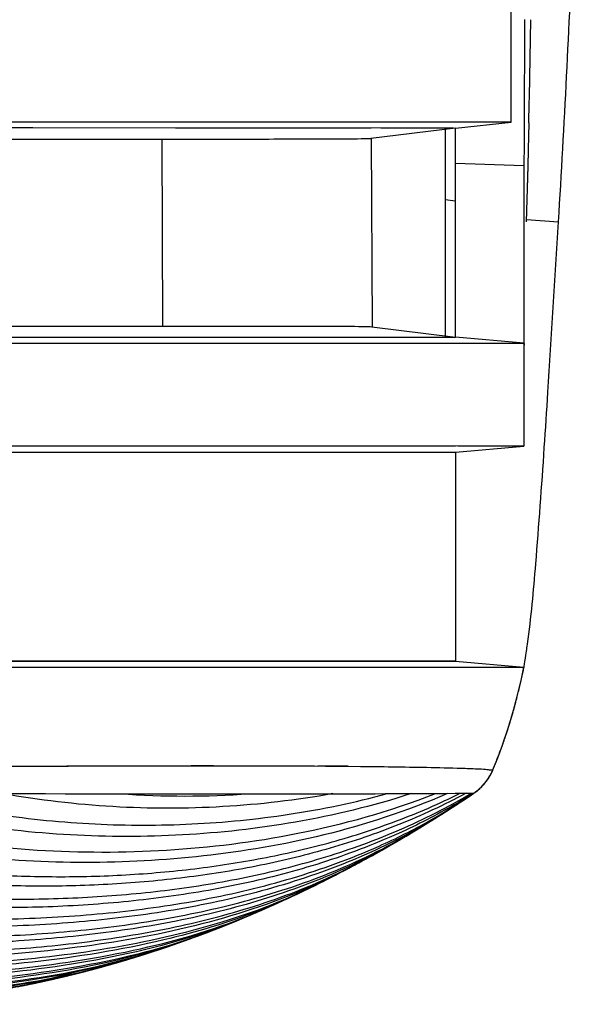
# Model space of a CAD drawing. Extents: x 19 to 571, y 10 to 407.
# Drawn here: x 378 to 386, y 316 to 330 of the extents above; entities that cross this region are included whole.
import ezdxf

# ---------------------------------------------------------------- set-up
doc = ezdxf.new("R2010")
doc.units = 0
doc.header["$LTSCALE"] = 32.67
for name, color, linetype in [('51-7CM02-BTMDXF_CONTINUOUS', 7, 'CONTINUOUS'), ('7CM-LAMP-COVDXF_CONTINUOUS', 7, 'CONTINUOUS'), ('7CM-TOP-COVEDXF_CONTINUOUS', 7, 'CONTINUOUS')]:
    doc.layers.add(name, color=color, linetype=linetype)

msp = doc.modelspace()

# ---------------------------------------------------------------- linework, layer by layer
at = {"layer": '51-7CM02-BTMDXF_CONTINUOUS', "color": 7, "linetype": 'CONTINUOUS'}
for p, q in [((385.3172, 328.9482), (385.3172, 343.5152)), ((385.512, 330.4462), (385.5106, 330.1221)), ((385.5106, 330.1221), (385.5066, 329.1679)), ((382.9563, 328.9482), (370.7044, 328.9484)), ((383.4161, 328.8592), (370.7044, 328.8633)), ((383.2987, 328.9481), (382.9563, 328.9482)), ((383.9649, 328.9481), (382.9563, 328.9482)), ((384.5047, 328.8607), (383.2718, 328.7093)), ((384.4774, 328.8576), (383.4161, 328.8592)), ((384.5047, 328.9481), (383.9649, 328.9481)), ((385.3172, 328.948), (383.9649, 328.9481)), ((384.3547, 328.8423), (384.3547, 325.8251)), ((384.5047, 328.8607), (385.3172, 328.9482)), ((384.5047, 325.8067), (384.5047, 328.8607)), ((385.3172, 328.948), (384.5328, 328.9481)), ((385.5749, 328.9383), (385.5651, 328.5432)), ((380.224, 328.6999), (380.2336, 325.9657)), ((383.2765, 328.7099), (383.291, 325.9557)), ((385.5651, 328.5432), (385.5589, 328.3021)), ((385.5047, 328.3077), (384.5047, 328.3414)), ((385.5047, 328.3077), (385.5047, 324.2192)), ((385.5589, 328.3063), (385.5373, 327.49)), ((385.5589, 328.3021), (385.5373, 327.49)), ((384.5047, 327.7918), (384.3547, 327.8102)), ((383.2862, 325.9563), (384.5047, 325.8067)), ((370.7039, 325.8067), (383.3135, 325.8067)), ((383.2909, 325.8067), (384.2291, 325.8068)), ((383.4261, 325.8067), (384.5069, 325.8062)), ((384.2291, 325.8068), (384.5069, 325.8062)), ((385.5047, 325.7192), (384.5047, 325.8067)), ((370.7043, 325.7193), (383.1127, 325.7192)), ((370.7043, 325.7193), (384.8876, 325.7191)), ((384.5399, 325.7191), (385.5047, 325.7189)), ((384.5047, 324.1317), (385.5047, 324.2192)), ((385.5047, 324.2189), (384.5399, 324.2191)), ((370.7043, 324.1318), (384.5047, 324.1314)), ((384.5047, 324.1317), (384.5047, 321.0779)), ((190.2047, 321.0779), (384.5047, 321.0779))]:
    msp.add_line(p, q, dxfattribs=at)
for points in [[(383.2766, 328.8593), (382.1336, 328.8599), (380.4221, 328.8607), (378.343, 328.8615), (375.9726, 328.8623), (373.3916, 328.8629), (370.7044, 328.8633)], [(384.477, 328.8575), (384.2125, 328.8585), (383.4161, 328.8592)], [(370.7039, 325.8067), (373.3855, 325.807), (375.9663, 325.8068), (378.3374, 325.8068), (380.4201, 325.8068), (382.1366, 325.8068), (383.2909, 325.8067)], [(384.8876, 325.7191), (385.3496, 325.719), (385.5047, 325.7189)], [(385.5047, 324.2189), (385.3496, 324.219), (384.8879, 324.2191), (370.7043, 324.2194)], [(384.5047, 324.2191), (384.1351, 324.2192), (383.1142, 324.2193), (381.8449, 324.2192), (380.3576, 324.2193), (378.6745, 324.2193), (376.8329, 324.2193), (374.8615, 324.2193), (372.8038, 324.2193), (370.7043, 324.2193)], [(370.7043, 324.1318), (373.2967, 324.1318), (375.8963, 324.1318), (378.2959, 324.1317), (380.4199, 324.1317), (382.1645, 324.1317), (383.4568, 324.1316), (384.2502, 324.1315), (384.5047, 324.1314)]]:
    msp.add_lwpolyline(points, dxfattribs=at)
for centre, radius, start, end in [((207.8935, 333.2711), 177.7342, 358.603115, 359.087861), ((617.2543, 328.2217), 231.7496, 179.766073, 179.978732), ((405.8093, 325.6381), 20.3045, 179.7774, 179.99681)]:
    msp.add_arc(centre, radius, start, end, dxfattribs=at)
for points, knots in [([(370.7037, 328.7092), (372.2891, 328.704), (374.5897, 328.7007), (377.5188, 328.6999), (379.3819, 328.6998), (380.9216, 328.7001), (381.9761, 328.7), (382.6177, 328.7021), (382.9365, 328.7023), (383.142, 328.7066), (383.2416, 328.7057), (383.2718, 328.7094)], [0, 0, 0, 0, 0.3784499, 0.5491399, 0.6991778, 0.8231642, 0.9166597, 0.9508802, 0.9763193, 0.9927356, 1, 1, 1, 1]), ([(383.2862, 325.9562), (383.2559, 325.9599), (383.1563, 325.959), (382.9506, 325.9634), (382.6314, 325.9635), (381.9891, 325.9657), (380.9333, 325.9655), (379.3919, 325.9659), (377.5267, 325.9658), (374.5942, 325.965), (372.291, 325.9617), (370.7037, 325.9564)], [0, 0, 0, 0, 0.0072645, 0.0236803, 0.0491187, 0.0833385, 0.1768328, 0.300819, 0.4508576, 0.6215488, 1, 1, 1, 1])]:
    msp.add_open_spline(points, degree=3, knots=knots, dxfattribs=at)
at = {"layer": '7CM-LAMP-COVDXF_CONTINUOUS', "color": 7, "linetype": 'CONTINUOUS'}
for p, q in [((384.5047, 321.0779), (190.2047, 321.0779)), ((384.5047, 321.0779), (190.2047, 321.0779)), ((384.5047, 321.0779), (385.5047, 320.9904)), ((384.5047, 321.0779), (385.5047, 320.9904)), ((189.2046, 320.9904), (385.5048, 320.9904)), ((189.2046, 320.9904), (385.5048, 320.9904)), ((382.9387, 319.5452), (383.1223, 319.5435)), ((382.9387, 319.5452), (383.1223, 319.5435)), ((385.0475, 319.4842), (385.0312, 319.4483)), ((385.0475, 319.4842), (385.0312, 319.4483)), ((385.0473, 319.4837), (385.0545, 319.5014)), ((385.0473, 319.4837), (385.0545, 319.5014)), ((385.0474, 319.4839), (385.0473, 319.4836)), ((385.0474, 319.4839), (385.0473, 319.4836)), ((385.0474, 319.4839), (385.0473, 319.4837)), ((385.0474, 319.4839), (385.0473, 319.4837)), ((385.0475, 319.4842), (385.0474, 319.4839)), ((385.0475, 319.4842), (385.0474, 319.4839)), ((384.6486, 319.1508), (384.7727, 319.1522)), ((384.6486, 319.1508), (384.7727, 319.1522)), ((384.7727, 319.1522), (384.7735, 319.1525)), ((384.7727, 319.1522), (384.7735, 319.1525)), ((384.7735, 319.1525), (384.7743, 319.1529)), ((384.7735, 319.1525), (384.7743, 319.1529)), ((384.7743, 319.1529), (384.7745, 319.1529)), ((384.7743, 319.1529), (384.7745, 319.1529)), ((378.1555, 316.3354), (379.9688, 316.8003)), ((378.1555, 316.3354), (379.9688, 316.8003)), ((376.2957, 316.0787), (378.1555, 316.3354)), ((376.2957, 316.0787), (378.1555, 316.3354))]:
    msp.add_line(p, q, dxfattribs=at)
at = {"layer": '7CM-LAMP-COVDXF_CONTINUOUS', "color": 40, "linetype": 'CONTINUOUS'}
for p, q in [((378.1373, 316.332), (378.1725, 316.3389)), ((378.1373, 316.332), (378.1725, 316.3389)), ((378.1726, 316.3388), (378.1383, 316.3321)), ((378.1726, 316.3388), (378.1383, 316.3321)), ((378.3058, 316.3664), (378.2803, 316.3613)), ((378.3058, 316.3664), (378.2803, 316.3613))]:
    msp.add_line(p, q, dxfattribs=at)
at = {"layer": '7CM-LAMP-COVDXF_CONTINUOUS', "color": 7, "linetype": 'CONTINUOUS'}
for centre, radius, start, end in [((375.2166, 323.1469), 10.5117, 346.26612, 348.16146), ((375.2166, 323.1469), 10.5117, 346.26612, 348.16146), ((376.2481, 322.8992), 9.4508, 345.67795, 346.24007), ((376.2481, 322.8992), 9.4508, 345.67795, 346.24007), ((376.8607, 322.7413), 8.8183, 344.25372, 345.68722), ((376.8304, 322.7493), 8.8496, 344.36424, 345.6856), ((377.3349, 322.6093), 8.326, 343.63423, 344.35659), ((377.3566, 322.603), 8.3034, 343.63361, 344.24382), ((377.6029, 322.5304), 8.0467, 343.08273, 343.37604), ((377.6029, 322.5304), 8.0467, 343.08273, 343.37604), ((377.5102, 322.558), 8.1434, 343.37598, 343.63244), ((377.5102, 322.558), 8.1434, 343.37598, 343.63244), ((377.9709, 322.4154), 7.6611, 341.70562, 342.36459), ((377.9982, 322.4065), 7.6324, 341.70492, 342.17512), ((377.7935, 322.472), 7.8473, 342.17723, 343.08524), ((377.7648, 322.4809), 7.8774, 342.36495, 343.0842), ((378.2608, 322.3189), 7.3556, 340.21268, 341.71102), ((378.2608, 322.3189), 7.3556, 340.21268, 341.71102), ((378.5593, 322.2118), 7.0384, 339.56041, 339.86752), ((378.5593, 322.2118), 7.0384, 339.56041, 339.86752), ((378.4856, 322.2389), 7.1169, 339.86758, 340.20612), ((378.4856, 322.2389), 7.1169, 339.86758, 340.20612), ((378.8523, 322.1007), 6.7251, 337.09921, 339.57647), ((378.8523, 322.1007), 6.7251, 337.09921, 339.57647), ((381.7595, 179.3291), 140.2211, 89.518171, 89.697908), ((384.3565, 319.7757), 0.75, 303.85287, 337.08261), ((384.3565, 319.7757), 0.75, 303.85287, 337.08261), ((384.3564, 319.7756), 0.75, 303.87731, 334.14582), ((384.3564, 319.7756), 0.75, 303.87731, 334.14582), ((384.356, 319.7768), 0.7509, 314.82495, 326.30128), ((384.356, 319.7768), 0.7509, 314.82495, 326.30128), ((384.3547, 319.7774), 0.7523, 326.32242, 334.05983), ((384.3547, 319.7774), 0.7523, 326.32242, 334.05983), ((384.3553, 319.778), 0.7522, 303.70476, 314.80112), ((384.3553, 319.778), 0.7522, 303.70476, 314.80112), ((372.8313, 336.9477), 21.4311, 302.39281, 303.34795), ((372.8313, 336.9477), 21.4311, 302.39281, 303.34795), ((372.6271, 337.2589), 21.8032, 303.34672, 303.85732), ((372.6271, 337.2589), 21.8032, 303.34672, 303.85732), ((373.1296, 336.4764), 20.8733, 301.00114, 302.39456), ((373.1296, 336.4764), 20.8733, 301.00114, 302.39456), ((373.3996, 336.0285), 20.3503, 300.01347, 300.99924), ((373.3996, 336.0285), 20.3503, 300.01347, 300.99924), ((373.6414, 335.6087), 19.8658, 298.58256, 300.01507), ((373.6414, 335.6087), 19.8658, 298.58256, 300.01507), ((373.8576, 335.2131), 19.415, 297.57141, 298.58075), ((373.8576, 335.2131), 19.415, 297.57141, 298.58075), ((374.0485, 334.8466), 19.0018, 296.11086, 297.57283), ((374.0485, 334.8466), 19.0018, 296.11086, 297.57283), ((374.2167, 334.5046), 18.6207, 295.08355, 296.10919), ((374.2167, 334.5046), 18.6207, 295.08355, 296.10919), ((374.3625, 334.1922), 18.2759, 293.60521, 295.08476), ((374.3625, 334.1922), 18.2759, 293.60521, 295.08476), ((374.5116, 333.8502), 17.9028, 292.56093, 293.11693), ((374.5116, 333.8502), 17.9028, 292.56093, 293.11693), ((374.4633, 333.9633), 18.0258, 293.11686, 293.60282), ((374.4633, 333.9633), 18.0258, 293.11686, 293.60282), ((374.598, 333.6408), 17.6763, 291.04294, 292.56286), ((374.598, 333.6408), 17.6763, 291.04294, 292.56286), ((374.6908, 333.4006), 17.4188, 289.97193, 291.04162), ((374.6908, 333.4006), 17.4188, 289.97193, 291.04162), ((374.7677, 333.1882), 17.1929, 288.42617, 289.97274), ((374.7677, 333.1882), 17.1929, 288.42617, 289.97274), ((374.8809, 332.8391), 16.8259, 285.78131, 287.34185), ((374.8809, 332.8391), 16.8259, 285.78131, 287.34185), ((374.8485, 332.9442), 16.9359, 287.34052, 287.58662), ((374.8485, 332.9442), 16.9359, 287.34052, 287.58662), ((374.8258, 333.0153), 17.0105, 287.58707, 288.42473), ((374.8258, 333.0153), 17.0105, 287.58707, 288.42473), ((374.9197, 332.7028), 16.6841, 284.69229, 285.78042), ((374.9197, 332.7028), 16.6841, 284.69229, 285.78042), ((374.9478, 332.5951), 16.5729, 283.13282, 284.69259), ((374.9478, 332.5951), 16.5729, 283.13282, 284.69259), ((374.9809, 332.4479), 16.422, 280.49494, 281.63994), ((374.9809, 332.4479), 16.422, 280.49494, 281.63994), ((374.9754, 332.4749), 16.4496, 281.63979, 282.04852), ((374.9754, 332.4749), 16.4496, 281.63979, 282.04852), ((374.9676, 332.5112), 16.4867, 282.04881, 283.13218), ((374.9676, 332.5112), 16.4867, 282.04881, 283.13218)]:
    msp.add_arc(centre, radius, start, end, dxfattribs=at)
at = {"layer": '7CM-LAMP-COVDXF_CONTINUOUS', "color": 40, "linetype": 'CONTINUOUS'}
for centre, radius, start, end in [((380.5602, 332.4815), 13.3708, 265.97094, 274.02678), ((380.5602, 332.4815), 13.3708, 265.97094, 274.02678), ((373.2214, 336.3433), 20.7119, 300.9839, 303.90391), ((373.2214, 336.3433), 20.7119, 300.9839, 303.90391), ((380.081, 325.94), 8.2504, 299.39617, 303.31736), ((380.081, 325.94), 8.2504, 299.39617, 303.31736), ((372.5625, 337.354), 21.9182, 302.86399, 303.85928), ((372.5625, 337.354), 21.9182, 302.86399, 303.85928), ((372.6842, 337.1713), 21.6988, 302.88674, 303.86123), ((372.6842, 337.1713), 21.6988, 302.88674, 303.86123), ((373.0797, 336.5711), 20.98, 302.87196, 303.62479), ((373.0797, 336.5711), 20.98, 302.87196, 303.62479), ((372.6856, 337.171), 21.6977, 302.9122, 303.85865), ((372.6856, 337.171), 21.6977, 302.9122, 303.85865), ((372.6776, 337.1809), 21.7104, 302.92235, 303.8617), ((372.6776, 337.1809), 21.7104, 302.92235, 303.8617), ((372.6755, 337.1854), 21.7153, 302.95402, 303.85941), ((372.6755, 337.1854), 21.7153, 302.95402, 303.85941), ((380.2168, 326.3221), 8.4913, 300.26891, 301.88769), ((380.2168, 326.3221), 8.4913, 300.26891, 301.88769), ((372.532, 337.3942), 21.9687, 303.0541, 303.86695), ((372.532, 337.3942), 21.9687, 303.0541, 303.86695), ((372.7055, 337.1416), 21.6622, 303.05614, 303.85817), ((372.7055, 337.1416), 21.6622, 303.05614, 303.85817), ((372.6773, 337.1817), 21.7112, 303.06934, 303.86112), ((372.6773, 337.1817), 21.7112, 303.06934, 303.86112), ((372.6552, 337.2027), 21.741, 303.1198, 303.87891), ((372.6552, 337.2027), 21.741, 303.1198, 303.87891), ((373.0492, 336.6295), 21.0454, 303.32981, 303.85796), ((373.0492, 336.6295), 21.0454, 303.32981, 303.85796), ((372.8254, 336.955), 21.4405, 303.62249, 303.87012), ((372.8254, 336.955), 21.4405, 303.62249, 303.87012), ((380.256, 326.2586), 8.4166, 301.88948, 302.39577), ((380.256, 326.2586), 8.4166, 301.88948, 302.39577), ((373.3931, 336.0586), 20.3797, 300.00242, 303.13973), ((373.3931, 336.0586), 20.3797, 300.00242, 303.13973), ((373.342, 336.1654), 20.4969, 302.3632, 302.87155), ((373.342, 336.1654), 20.4969, 302.3632, 302.87155), ((378.5725, 325.2478), 8.3902, 291.48124, 294.98859), ((378.5725, 325.2478), 8.3902, 291.48124, 294.98859), ((374.7941, 333.1103), 17.1114, 286.2439, 293.24016), ((374.7941, 333.1103), 17.1114, 286.2439, 293.24016), ((374.7941, 333.1107), 17.1118, 286.24389, 293.23951), ((374.7941, 333.1107), 17.1118, 286.24389, 293.23951), ((374.7939, 333.1104), 17.1117, 286.24575, 293.23901), ((374.7939, 333.1104), 17.1117, 286.24575, 293.23901), ((374.7934, 333.1116), 17.1129, 286.2463, 293.23948), ((374.7934, 333.1116), 17.1129, 286.2463, 293.23948), ((374.7944, 333.1092), 17.1104, 286.24562, 293.23864), ((374.7944, 333.1092), 17.1104, 286.24562, 293.23864), ((374.7931, 333.1127), 17.114, 286.24763, 293.23991), ((374.7931, 333.1127), 17.114, 286.24763, 293.23991), ((374.7954, 333.1065), 17.1075, 286.24605, 293.23808), ((374.7954, 333.1065), 17.1075, 286.24605, 293.23808), ((374.7929, 333.1136), 17.1149, 286.24875, 293.23974), ((374.7929, 333.1136), 17.1149, 286.24875, 293.23974), ((374.7965, 333.1039), 17.1047, 286.24697, 293.23776), ((374.7965, 333.1039), 17.1047, 286.24697, 293.23776), ((374.7945, 333.1106), 17.1115, 286.24766, 293.23767), ((374.7945, 333.1106), 17.1115, 286.24766, 293.23767), ((374.7944, 333.1109), 17.1119, 286.24768, 293.23631), ((374.7944, 333.1109), 17.1119, 286.24768, 293.23631), ((374.7944, 333.1108), 17.1118, 286.24768, 293.23631), ((374.7944, 333.1108), 17.1118, 286.24768, 293.23631), ((374.7944, 333.1107), 17.1117, 286.24767, 293.23631), ((374.7944, 333.1107), 17.1117, 286.24767, 293.23631), ((374.7945, 333.1106), 17.1116, 286.24767, 293.23631), ((374.7945, 333.1106), 17.1116, 286.24767, 293.23631), ((374.7945, 333.1104), 17.1115, 286.24764, 293.23626), ((374.7945, 333.1104), 17.1115, 286.24764, 293.23626), ((374.7946, 333.1104), 17.1114, 286.24762, 293.23624), ((374.7946, 333.1104), 17.1114, 286.24762, 293.23624), ((374.7946, 333.1102), 17.1112, 286.2476, 293.23618), ((374.7946, 333.1102), 17.1112, 286.2476, 293.23618), ((374.7946, 333.1101), 17.1111, 286.24758, 293.23614), ((374.7946, 333.1101), 17.1111, 286.24758, 293.23614), ((374.7947, 333.11), 17.111, 286.24755, 293.23607), ((374.7947, 333.11), 17.111, 286.24755, 293.23607), ((374.7947, 333.1099), 17.1109, 286.24752, 293.23601), ((374.7947, 333.1099), 17.1109, 286.24752, 293.23601), ((374.7948, 333.1098), 17.1108, 286.24748, 293.23592), ((374.7948, 333.1098), 17.1108, 286.24748, 293.23592), ((374.7948, 333.1097), 17.1107, 286.24744, 293.23585), ((374.7948, 333.1097), 17.1107, 286.24744, 293.23585), ((374.7962, 333.106), 17.1067, 286.24648, 293.23681), ((374.7962, 333.106), 17.1067, 286.24648, 293.23681), ((374.796, 333.1062), 17.107, 286.24676, 293.23638), ((374.796, 333.1062), 17.107, 286.24676, 293.23638), ((374.7961, 333.106), 17.1068, 286.24657, 293.23635), ((374.7961, 333.106), 17.1068, 286.24657, 293.23635), ((374.7962, 333.1059), 17.1066, 286.24642, 293.23634), ((374.7962, 333.1059), 17.1066, 286.24642, 293.23634), ((374.7929, 333.1151), 17.1163, 286.24902, 293.23783), ((374.7929, 333.1151), 17.1163, 286.24902, 293.23783), ((374.7949, 333.1096), 17.1106, 286.24732, 293.23555), ((374.7949, 333.1096), 17.1106, 286.24732, 293.23555), ((374.7963, 333.1057), 17.1064, 286.24661, 293.23645), ((374.7963, 333.1057), 17.1064, 286.24661, 293.23645), ((374.7959, 333.1065), 17.1073, 286.24721, 293.23648), ((374.7959, 333.1065), 17.1073, 286.24721, 293.23648), ((374.796, 333.1063), 17.1071, 286.24693, 293.23642), ((374.796, 333.1063), 17.1071, 286.24693, 293.23642), ((374.7941, 333.1115), 17.1125, 286.24911, 293.2382), ((374.7941, 333.1115), 17.1125, 286.24911, 293.2382), ((374.796, 333.1065), 17.1072, 286.24766, 293.23684), ((374.796, 333.1065), 17.1072, 286.24766, 293.23684), ((374.795, 333.1093), 17.1102, 286.24863, 293.23726), ((374.795, 333.1093), 17.1102, 286.24863, 293.23726), ((374.7955, 333.1078), 17.1087, 286.24819, 293.23699), ((374.7955, 333.1078), 17.1087, 286.24819, 293.23699), ((374.7957, 333.1073), 17.108, 286.24798, 293.23691), ((374.7957, 333.1073), 17.108, 286.24798, 293.23691), ((374.799, 333.0982), 17.0986, 286.24814, 293.23608), ((374.799, 333.0982), 17.0986, 286.24814, 293.23608), ((374.7988, 333.1017), 17.1018, 286.24615, 293.23126), ((374.7988, 333.1017), 17.1018, 286.24615, 293.23126), ((374.7988, 333.1003), 17.1006, 286.24949, 293.23326), ((374.7988, 333.1003), 17.1006, 286.24949, 293.23326), ((374.7842, 333.1365), 17.1395, 286.63602, 293.23169), ((374.7842, 333.1365), 17.1395, 286.63602, 293.23169), ((374.6857, 333.4297), 17.4478, 287.54272, 293.15595), ((374.6857, 333.4297), 17.4478, 287.54272, 293.15595), ((374.651, 333.4915), 17.5181, 287.61174, 293.11339), ((374.651, 333.4915), 17.5181, 287.61174, 293.11339), ((374.6661, 333.4553), 17.479, 288.5295, 293.17012), ((374.6661, 333.4553), 17.479, 288.5295, 293.17012), ((374.838, 333.1414), 17.1231, 292.46087, 293.04595), ((374.838, 333.1414), 17.1231, 292.46087, 293.04595), ((378.335, 325.1456), 8.3956, 292.22345, 292.6062), ((378.335, 325.1456), 8.3956, 292.22345, 292.6062), ((378.374, 325.0524), 8.2945, 292.6052, 293.51028), ((378.374, 325.0524), 8.2945, 292.6052, 293.51028), ((374.934, 332.646), 16.6261, 285.32131, 287.59696), ((374.934, 332.646), 16.6261, 285.32131, 287.59696), ((374.8931, 332.7714), 16.7576, 285.52683, 287.53759), ((374.8931, 332.7714), 16.7576, 285.52683, 287.53759), ((374.9496, 332.6124), 16.5898, 285.48741, 287.5475), ((374.9496, 332.6124), 16.5898, 285.48741, 287.5475), ((374.9926, 332.49), 16.4598, 285.61889, 287.59136), ((374.9926, 332.49), 16.4598, 285.61889, 287.59136), ((375.0259, 332.4083), 16.3719, 285.71963, 287.56714), ((375.0259, 332.4083), 16.3719, 285.71963, 287.56714), ((374.9065, 332.7344), 16.7186, 285.93438, 287.55463), ((374.9065, 332.7344), 16.7186, 285.93438, 287.55463), ((374.9292, 332.6688), 16.6495, 285.99802, 287.57568), ((374.9292, 332.6688), 16.6495, 285.99802, 287.57568), ((374.9353, 332.652), 16.6315, 286.24341, 287.57351), ((374.9353, 332.652), 16.6315, 286.24341, 287.57351), ((374.8844, 332.8014), 16.789, 286.34224, 287.58496), ((374.8844, 332.8014), 16.789, 286.34224, 287.58496), ((375.0446, 332.3997), 16.3577, 287.26541, 287.51867), ((375.0446, 332.3997), 16.3577, 287.26541, 287.51867), ((374.949, 332.6532), 16.6285, 287.56501, 288.4835), ((374.949, 332.6532), 16.6285, 287.56501, 288.4835), ((374.9677, 332.503), 16.4788, 281.21184, 286.477), ((374.9677, 332.503), 16.4788, 281.21184, 286.477), ((374.9748, 332.4695), 16.4447, 281.65904, 285.99544), ((374.9748, 332.4695), 16.4447, 281.65904, 285.99544), ((374.9745, 332.539), 16.5126, 281.61474, 286.19877), ((374.9745, 332.539), 16.5126, 281.61474, 286.19877), ((374.9744, 332.5391), 16.5126, 281.61572, 286.19982), ((374.9744, 332.5391), 16.5126, 281.61572, 286.19982), ((374.9734, 332.5475), 16.521, 281.6143, 286.20058), ((374.9734, 332.5475), 16.521, 281.6143, 286.20058), ((374.9739, 332.5407), 16.5143, 281.61696, 286.20112), ((374.9739, 332.5407), 16.5143, 281.61696, 286.20112), ((374.9729, 332.5469), 16.5205, 281.61659, 286.20051), ((374.9729, 332.5469), 16.5205, 281.61659, 286.20051), ((374.973, 332.5467), 16.5203, 281.61659, 286.20057), ((374.973, 332.5467), 16.5203, 281.61659, 286.20057), ((374.973, 332.5465), 16.5201, 281.61664, 286.20065), ((374.973, 332.5465), 16.5201, 281.61664, 286.20065), ((374.973, 332.5478), 16.5214, 281.6161, 286.19904), ((374.973, 332.5478), 16.5214, 281.6161, 286.19904), ((374.9731, 332.5474), 16.521, 281.61596, 286.19924), ((374.9731, 332.5474), 16.521, 281.61596, 286.19924), ((374.9731, 332.5471), 16.5206, 281.61591, 286.19963), ((374.9731, 332.5471), 16.5206, 281.61591, 286.19963), ((374.9728, 332.5469), 16.5205, 281.61743, 286.20088), ((374.9728, 332.5469), 16.5205, 281.61743, 286.20088), ((374.9729, 332.5467), 16.5204, 281.61735, 286.20088), ((374.9729, 332.5467), 16.5204, 281.61735, 286.20088), ((374.9729, 332.5466), 16.5202, 281.61725, 286.20086), ((374.9729, 332.5466), 16.5202, 281.61725, 286.20086), ((374.9729, 332.5465), 16.5201, 281.61713, 286.20084), ((374.9729, 332.5465), 16.5201, 281.61713, 286.20084), ((374.973, 332.5464), 16.52, 281.61687, 286.20077), ((374.973, 332.5464), 16.52, 281.61687, 286.20077), ((374.9737, 332.5425), 16.516, 281.61701, 286.19613), ((374.9737, 332.5425), 16.516, 281.61701, 286.19613), ((374.9729, 332.5484), 16.5219, 281.61635, 286.19908), ((374.9729, 332.5484), 16.5219, 281.61635, 286.19908), ((374.9728, 332.547), 16.5207, 281.6175, 286.20087), ((374.9728, 332.547), 16.5207, 281.6175, 286.20087), ((374.9728, 332.547), 16.5206, 281.61747, 286.20088), ((374.9728, 332.547), 16.5206, 281.61747, 286.20088), ((374.9733, 332.5444), 16.518, 281.61788, 286.19642), ((374.9733, 332.5444), 16.518, 281.61788, 286.19642), ((374.9728, 332.5489), 16.5225, 281.61669, 286.19935), ((374.9728, 332.5489), 16.5225, 281.61669, 286.19935), ((374.9647, 332.5159), 16.492, 281.66711, 285.47659), ((374.9647, 332.5159), 16.492, 281.66711, 285.47659), ((374.9727, 332.5493), 16.5229, 281.61711, 286.19988), ((374.9727, 332.5493), 16.5229, 281.61711, 286.19988), ((374.9726, 332.5464), 16.5201, 281.61967, 286.20242), ((374.9726, 332.5464), 16.5201, 281.61967, 286.20242), ((374.9725, 332.5495), 16.5231, 281.61774, 286.20058), ((374.9725, 332.5495), 16.5231, 281.61774, 286.20058), ((374.9724, 332.5495), 16.5231, 281.61835, 286.20116), ((374.9724, 332.5495), 16.5231, 281.61835, 286.20116), ((374.9726, 332.5476), 16.5212, 281.61924, 286.20192), ((374.9726, 332.5476), 16.5212, 281.61924, 286.20192), ((374.9713, 332.5568), 16.5305, 281.6172, 286.20266), ((374.9713, 332.5568), 16.5305, 281.6172, 286.20266), ((374.9724, 332.5491), 16.5228, 281.61885, 286.2016), ((374.9724, 332.5491), 16.5228, 281.61885, 286.2016), ((374.9724, 332.5485), 16.5221, 281.61917, 286.20188), ((374.9724, 332.5485), 16.5221, 281.61917, 286.20188), ((374.9898, 332.4375), 16.4102, 281.64074, 285.93895), ((374.9898, 332.4375), 16.4102, 281.64074, 285.93895), ((374.9901, 332.4538), 16.426, 281.62996, 286.00057), ((374.9901, 332.4538), 16.426, 281.62996, 286.00057), ((374.9863, 332.4815), 16.4539, 281.62796, 285.48615), ((374.9863, 332.4815), 16.4539, 281.62796, 285.48615), ((374.9807, 332.5145), 16.4873, 281.89594, 286.202), ((374.9807, 332.5145), 16.4873, 281.89594, 286.202), ((375.0293, 332.3218), 16.2882, 283.08494, 285.93717), ((375.0293, 332.3218), 16.2882, 283.08494, 285.93717), ((374.9721, 332.4974), 16.4726, 283.24493, 286.34717), ((374.9721, 332.4974), 16.4726, 283.24493, 286.34717), ((374.9813, 332.5137), 16.4864, 283.6302, 286.2025), ((374.9813, 332.5137), 16.4864, 283.6302, 286.2025), ((375.0524, 332.2788), 16.2403, 284.63607, 285.61635), ((375.0524, 332.2788), 16.2403, 284.63607, 285.61635), ((374.9892, 332.4489), 16.4214, 284.8279, 285.31737), ((374.9892, 332.4489), 16.4214, 284.8279, 285.31737), ((374.9767, 332.5312), 16.5045, 284.84524, 286.20275), ((374.9767, 332.5312), 16.5045, 284.84524, 286.20275), ((374.9741, 332.5202), 16.4941, 285.93221, 286.24195), ((374.9741, 332.5202), 16.4941, 285.93221, 286.24195), ((374.962, 332.5835), 16.5587, 286.20357, 286.59423), ((374.962, 332.5835), 16.5587, 286.20357, 286.59423), ((375.0248, 332.2781), 16.247, 281.17086, 283.24091), ((375.0248, 332.2781), 16.247, 281.17086, 283.24091), ((374.9916, 332.4127), 16.3854, 281.63715, 285.12069), ((374.9916, 332.4127), 16.3854, 281.63715, 285.12069), ((374.968, 332.5717), 16.5459, 281.61433, 283.62751), ((374.968, 332.5717), 16.5459, 281.61433, 283.62751), ((374.9716, 332.5549), 16.5287, 281.61412, 284.84102), ((374.9716, 332.5549), 16.5287, 281.61412, 284.84102), ((375.0318, 332.2839), 16.251, 281.99918, 284.83156), ((375.0318, 332.2839), 16.251, 281.99918, 284.83156), ((375.0104, 332.3025), 16.2739, 281.10914, 281.65509), ((375.0104, 332.3025), 16.2739, 281.10914, 281.65509), ((374.9749, 332.4577), 16.4328, 281.13254, 281.68219), ((374.9749, 332.4577), 16.4328, 281.13254, 281.68219), ((375.0011, 332.3499), 16.3221, 281.1266, 281.66002), ((375.0011, 332.3499), 16.3221, 281.1266, 281.66002), ((375.0195, 332.2822), 16.2522, 281.18682, 281.63088), ((375.0195, 332.2822), 16.2522, 281.18682, 281.63088), ((374.9819, 332.4938), 16.4668, 281.19164, 281.62973), ((374.9819, 332.4938), 16.4668, 281.19164, 281.62973), ((376.2693, 327.1495), 10.97, 280.31903, 280.85985), ((376.2693, 327.1495), 10.97, 280.31903, 280.85985), ((375.0156, 332.301), 16.2714, 281.6309, 282.13162), ((375.0156, 332.301), 16.2714, 281.6309, 282.13162), ((376.3539, 326.0672), 9.8953, 281.37649, 281.99433), ((376.3539, 326.0672), 9.8953, 281.37649, 281.99433), ((376.4471, 326.2436), 10.0469, 280.83742, 283.05691), ((376.4471, 326.2436), 10.0469, 280.83742, 283.05691)]:
    msp.add_arc(centre, radius, start, end, dxfattribs=at)
at = {"layer": '7CM-LAMP-COVDXF_CONTINUOUS', "color": 7, "linetype": 'CONTINUOUS'}
msp.add_open_spline([(385.0476, 319.4845), (385.2517, 319.9677), (385.3967, 320.477), (385.5048, 320.9904)], degree=3, dxfattribs=at)
msp.add_open_spline([(385.0476, 319.4845), (385.2517, 319.9677), (385.3967, 320.477), (385.5048, 320.9904)], degree=3, dxfattribs=at)
for points, knots in [([(370.7047, 319.4841), (371.8466, 319.4946), (375.7779, 319.5297), (379.7094, 319.5632), (382.4988, 319.5482)], [0, 0, 0, 0, 0.2904737, 1, 1, 1, 1]), ([(370.7047, 319.4841), (373.0408, 319.5056), (377.1187, 319.5435), (381.1969, 319.56), (382.9387, 319.5452)], [0, 0, 0, 0, 0.5728727, 1, 1, 1, 1]), ([(383.1223, 319.5435), (383.2753, 319.5419), (383.7657, 319.5357), (384.256, 319.5274), (384.5933, 319.5168)], [0, 0, 0, 0, 0.3119257, 1, 1, 1, 1]), ([(383.1223, 319.5435), (383.2753, 319.5419), (383.7657, 319.5357), (384.256, 319.5274), (384.5933, 319.5168)], [0, 0, 0, 0, 0.3119257, 1, 1, 1, 1]), ([(384.5933, 319.5168), (384.6302, 319.5156), (384.7474, 319.5116), (384.8646, 319.5069), (384.9446, 319.5009)], [0, 0, 0, 0, 0.3153567, 1, 1, 1, 1]), ([(384.5933, 319.5168), (384.6302, 319.5156), (384.7474, 319.5116), (384.8646, 319.5069), (384.9446, 319.5009)], [0, 0, 0, 0, 0.3153567, 1, 1, 1, 1]), ([(384.9446, 319.5009), (384.9691, 319.4991), (385.0006, 319.4926), (385.0403, 319.4934), (385.0472, 319.4861)], [0, 0, 0, 0, 0.7103637, 1, 1, 1, 1]), ([(384.9446, 319.5009), (384.9691, 319.4991), (385.0006, 319.4926), (385.0403, 319.4934), (385.0472, 319.4861)], [0, 0, 0, 0, 0.7103637, 1, 1, 1, 1]), ([(385.0472, 319.4861), (385.0474, 319.4859), (385.0478, 319.4854), (385.0477, 319.4847), (385.0476, 319.4845)], [0, 0, 0, 0, 0.5385622, 1, 1, 1, 1]), ([(385.0472, 319.4861), (385.0474, 319.4859), (385.0478, 319.4854), (385.0477, 319.4847), (385.0476, 319.4845)], [0, 0, 0, 0, 0.5385622, 1, 1, 1, 1]), ([(370.7082, 319.1522), (373.7965, 319.149), (378.4433, 319.1454), (383.0902, 319.1401), (384.6486, 319.1508)], [0, 0, 0, 0, 0.6646106, 1, 1, 1, 1]), ([(370.7082, 319.1522), (373.7965, 319.149), (378.4433, 319.1454), (383.0902, 319.1401), (384.6486, 319.1508)], [0, 0, 0, 0, 0.6646106, 1, 1, 1, 1])]:
    msp.add_open_spline(points, degree=3, knots=knots, dxfattribs=at)
at = {"layer": '7CM-LAMP-COVDXF_CONTINUOUS', "color": 40, "linetype": 'CONTINUOUS'}
for points in [[(371.5603, 319.1516), (371.9037, 318.9473), (372.6025, 318.5957), (373.6772, 318.2048), (374.7693, 317.9261), (375.8802, 317.7392), (377.009, 317.6302), (378.1456, 317.594), (379.2828, 317.6298), (380.4128, 317.7386), (381.5251, 317.9254), (382.6184, 318.204), (383.6943, 318.5951), (384.394, 318.947), (384.7378, 319.1515)], [(371.5603, 319.1516), (371.9037, 318.9473), (372.6025, 318.5957), (373.6772, 318.2048), (374.7693, 317.9261), (375.8802, 317.7392), (377.009, 317.6302), (378.1456, 317.594), (379.2828, 317.6298), (380.4128, 317.7386), (381.5251, 317.9254), (382.6184, 318.204), (383.6943, 318.5951), (384.394, 318.947), (384.7378, 319.1515)], [(384.6593, 319.1509), (384.3361, 318.9769), (383.6812, 318.6748), (382.6829, 318.3344), (381.6667, 318.0869), (380.6289, 317.9173), (379.5689, 317.8169), (378.5005, 317.7836), (377.4326, 317.8174), (376.3737, 317.918), (375.3372, 318.0878), (374.3226, 318.3353), (373.3258, 318.6755), (372.6719, 318.9772), (372.3491, 319.151)], [(384.6593, 319.1509), (384.3361, 318.9769), (383.6812, 318.6748), (382.6829, 318.3344), (381.6667, 318.0869), (380.6289, 317.9173), (379.5689, 317.8169), (378.5005, 317.7836), (377.4326, 317.8174), (376.3737, 317.918), (375.3372, 318.0878), (374.3226, 318.3353), (373.3258, 318.6755), (372.6719, 318.9772), (372.3491, 319.151)], [(372.9309, 319.1504), (373.2366, 318.9981), (373.8544, 318.7316), (374.791, 318.4283), (375.7464, 318.2043), (376.7282, 318.0478), (377.7334, 317.9541), (378.7489, 317.9226), (379.7647, 317.9538), (380.7709, 318.0472), (381.7539, 318.2037), (382.7103, 318.4277), (383.648, 318.7311), (384.2665, 318.9978), (384.5726, 319.1503)], [(372.9309, 319.1504), (373.2366, 318.9981), (373.8544, 318.7316), (374.791, 318.4283), (375.7464, 318.2043), (376.7282, 318.0478), (377.7334, 317.9541), (378.7489, 317.9226), (379.7647, 317.9538), (380.7709, 318.0472), (381.7539, 318.2037), (382.7103, 318.4277), (383.648, 318.7311), (384.2665, 318.9978), (384.5726, 319.1503)], [(384.3912, 319.1491), (383.7833, 318.8822), (382.5731, 318.4942), (380.8256, 318.2027), (379.1062, 318.1101), (377.3871, 318.2029), (375.64, 318.4945), (374.4304, 318.8824), (373.8229, 319.1492)], [(384.3912, 319.1491), (383.7833, 318.8822), (382.5731, 318.4942), (380.8256, 318.2027), (379.1062, 318.1101), (377.3871, 318.2029), (375.64, 318.4945), (374.4304, 318.8824), (373.8229, 319.1492)], [(374.4943, 319.1482), (375.1721, 318.88), (376.514, 318.5138), (378.4105, 318.2837), (380.2898, 318.2831), (382.1891, 318.5125), (383.5347, 318.8791), (384.2147, 319.1481)], [(374.4943, 319.1482), (375.1721, 318.88), (376.514, 318.5138), (378.4105, 318.2837), (380.2898, 318.2831), (382.1891, 318.5125), (383.5347, 318.8791), (384.2147, 319.1481)], [(383.8609, 319.1467), (383.293, 318.9606), (382.164, 318.6931), (380.5235, 318.5123), (378.8906, 318.5127), (377.2519, 318.6939), (376.1252, 318.961), (375.5587, 319.1467)], [(383.8609, 319.1467), (383.293, 318.9606), (382.164, 318.6931), (380.5235, 318.5123), (378.8906, 318.5127), (377.2519, 318.6939), (376.1252, 318.961), (375.5587, 319.1467)], [(376.4042, 319.1461), (376.8819, 319.0151), (377.8355, 318.8189), (379.2493, 318.6795), (380.6617, 318.6792), (382.0767, 318.8184), (383.0319, 319.0148), (383.5105, 319.146)], [(376.4042, 319.1461), (376.8819, 319.0151), (377.8355, 318.8189), (379.2493, 318.6795), (380.6617, 318.6792), (382.0767, 318.8184), (383.0319, 319.0148), (383.5105, 319.146)], [(382.7188, 319.1453), (382.1846, 319.0488), (381.1156, 318.9242), (379.5077, 318.9244), (378.4397, 319.0489), (377.9063, 319.1454)], [(382.7188, 319.1453), (382.1846, 319.0488), (381.1156, 318.9242), (379.5077, 318.9244), (378.4397, 319.0489), (377.9063, 319.1454)], [(369.5291, 318.1676), (369.9212, 317.9545), (370.721, 317.6056), (371.9532, 317.2485), (373.1974, 317.0165), (374.4516, 316.8777), (375.7127, 316.8123), (376.9747, 316.8125), (378.2352, 316.8782), (379.4882, 317.0172), (380.731, 317.2492), (381.9617, 317.6061), (382.7607, 317.9547), (383.1524, 318.1676)], [(369.5291, 318.1676), (369.9212, 317.9545), (370.721, 317.6056), (371.9532, 317.2485), (373.1974, 317.0165), (374.4516, 316.8777), (375.7127, 316.8123), (376.9747, 316.8125), (378.2352, 316.8782), (379.4882, 317.0172), (380.731, 317.2492), (381.9617, 317.6061), (382.7607, 317.9547), (383.1524, 318.1676)], [(382.8514, 318.0069), (382.3259, 317.7332), (381.2413, 317.3167), (379.526, 316.9484), (377.8074, 316.7661), (376.0913, 316.7098), (374.3751, 316.7663), (372.6559, 316.9491), (370.9409, 317.318), (369.859, 317.734), (369.3351, 318.0069)], [(382.8514, 318.0069), (382.3259, 317.7332), (381.2413, 317.3167), (379.526, 316.9484), (377.8074, 316.7661), (376.0913, 316.7098), (374.3751, 316.7663), (372.6559, 316.9491), (370.9409, 317.318), (369.859, 317.734), (369.3351, 318.0069)], [(369.0573, 317.7877), (369.5836, 317.5305), (370.6647, 317.145), (372.3575, 316.811), (374.046, 316.6473), (375.7356, 316.5967), (377.4252, 316.647), (379.1137, 316.8104), (380.8068, 317.1437), (381.8907, 317.5296), (382.4187, 317.7877)], [(369.0573, 317.7877), (369.5836, 317.5305), (370.6647, 317.145), (372.3575, 316.811), (374.046, 316.6473), (375.7356, 316.5967), (377.4252, 316.647), (379.1137, 316.8104), (380.8068, 317.1437), (381.8907, 317.5296), (382.4187, 317.7877)], [(381.3799, 317.3173), (380.7574, 317.0599), (379.4993, 316.7169), (377.5971, 316.4695), (375.776, 316.3767), (373.9918, 316.3769), (372.1712, 316.4701), (370.2703, 316.718), (369.0158, 317.0608), (368.3955, 317.3173)], [(381.3799, 317.3173), (380.7574, 317.0599), (379.4993, 316.7169), (377.5971, 316.4695), (375.776, 316.3767), (373.9918, 316.3769), (372.1712, 316.4701), (370.2703, 316.718), (369.0158, 317.0608), (368.3955, 317.3173)], [(375.4013, 316.3106), (375.986, 316.3236), (377.17, 316.3758), (379.0493, 316.5907), (380.3138, 316.9018), (380.9446, 317.1432)], [(375.4013, 316.3106), (375.986, 316.3236), (377.17, 316.3758), (379.0493, 316.5907), (380.3138, 316.9018), (380.9446, 317.1432)]]:
    msp.add_open_spline(points, degree=3, dxfattribs=at)
for points, knots in [([(384.4969, 318.9885), (384.2271, 318.831), (383.5881, 318.5042), (382.5553, 318.1146), (381.4115, 317.816), (380.2506, 317.6188), (379.0765, 317.5056), (377.8967, 317.4685), (376.7174, 317.5062), (375.675, 317.6072), (375.0298, 317.7091), (374.7729, 317.7569)], [0, 0, 0, 0, 0.0891089, 0.2079208, 0.3267327, 0.4455446, 0.5643564, 0.6831683, 0.8019802, 0.9207921, 1, 1, 1, 1]), ([(384.4969, 318.9885), (384.2271, 318.831), (383.5881, 318.5042), (382.5553, 318.1146), (381.4115, 317.816), (380.2506, 317.6188), (379.0765, 317.5056), (377.8967, 317.4685), (376.7174, 317.5062), (375.675, 317.6072), (375.0298, 317.7091), (374.7729, 317.7569)], [0, 0, 0, 0, 0.0891089, 0.2079208, 0.3267327, 0.4455446, 0.5643564, 0.6831683, 0.8019802, 0.9207921, 1, 1, 1, 1]), ([(384.5844, 319.027), (384.2681, 318.8196), (383.573, 318.3899), (382.5561, 317.8414), (381.8607, 317.5208), (381.5411, 317.3849)], [0, 0, 0, 0, 0.3098728, 0.6817202, 1, 1, 1, 1]), ([(384.5844, 319.027), (384.2681, 318.8196), (383.573, 318.3899), (382.5561, 317.8414), (381.8607, 317.5208), (381.5411, 317.3849)], [0, 0, 0, 0, 0.3098728, 0.6817202, 1, 1, 1, 1]), ([(381.546, 317.3877), (381.88, 317.5303), (382.8625, 317.9849), (383.8269, 318.5368), (384.4588, 318.9451)], [0, 0, 0, 0, 0.3387812, 1, 1, 1, 1]), ([(381.546, 317.3877), (381.88, 317.5303), (382.8625, 317.9849), (383.8269, 318.5368), (384.4588, 318.9451)], [0, 0, 0, 0, 0.3387812, 1, 1, 1, 1]), ([(384.4779, 318.9574), (383.8842, 318.573), (382.9145, 318.0125), (381.928, 317.551), (381.5491, 317.389)], [0, 0, 0, 0, 0.6169385, 1, 1, 1, 1]), ([(384.4779, 318.9574), (383.8842, 318.573), (382.9145, 318.0125), (381.928, 317.551), (381.5491, 317.389)], [0, 0, 0, 0, 0.6169385, 1, 1, 1, 1]), ([(384.4456, 318.9366), (383.7871, 318.5118), (382.8288, 317.9671), (381.8517, 317.5183), (381.5516, 317.39)], [0, 0, 0, 0, 0.693965, 1, 1, 1, 1]), ([(384.4456, 318.9366), (383.7871, 318.5118), (382.8288, 317.9671), (381.8517, 317.5183), (381.5516, 317.39)], [0, 0, 0, 0, 0.693965, 1, 1, 1, 1]), ([(381.6828, 317.4464), (382.0218, 317.5939), (382.703, 317.9162), (383.667, 318.4471), (384.2893, 318.8338), (384.5664, 319.0152)], [0, 0, 0, 0, 0.3571429, 0.7142857, 1, 1, 1, 1]), ([(381.6828, 317.4464), (382.0218, 317.5939), (382.703, 317.9162), (383.667, 318.4471), (384.2893, 318.8338), (384.5664, 319.0152)], [0, 0, 0, 0, 0.3571429, 0.7142857, 1, 1, 1, 1]), ([(384.5951, 319.0339), (384.3563, 318.8771), (383.8205, 318.5404), (382.9923, 318.0707), (382.4076, 317.7785), (382.1168, 317.6429)], [0, 0, 0, 0, 0.2857143, 0.6428571, 1, 1, 1, 1]), ([(384.5951, 319.0339), (384.3563, 318.8771), (383.8205, 318.5404), (382.9923, 318.0707), (382.4076, 317.7785), (382.1168, 317.6429)], [0, 0, 0, 0, 0.2857143, 0.6428571, 1, 1, 1, 1]), ([(382.4187, 317.7877), (382.6761, 317.9134), (383.1939, 318.1818), (383.8754, 318.5761), (384.2976, 318.841), (384.4563, 318.9435)], [0, 0, 0, 0, 0.3846154, 0.7692308, 1, 1, 1, 1]), ([(382.4187, 317.7877), (382.6761, 317.9134), (383.1939, 318.1818), (383.8754, 318.5761), (384.2976, 318.841), (384.4563, 318.9435)], [0, 0, 0, 0, 0.3846154, 0.7692308, 1, 1, 1, 1]), ([(383.1524, 318.1676), (383.3298, 318.264), (383.6866, 318.4654), (384.1375, 318.7391), (384.4099, 318.9131), (384.5009, 318.9722)], [0, 0, 0, 0, 0.4, 0.8, 1, 1, 1, 1]), ([(383.1524, 318.1676), (383.3298, 318.264), (383.6866, 318.4654), (384.1375, 318.7391), (384.4099, 318.9131), (384.5009, 318.9722)], [0, 0, 0, 0, 0.4, 0.8, 1, 1, 1, 1]), ([(384.3137, 318.8523), (383.917, 318.6009), (383.1038, 318.1828), (381.8405, 317.7451), (380.5594, 317.4556), (379.2634, 317.2798), (377.9571, 317.1956), (376.6482, 317.1953), (375.4858, 317.2698), (374.7639, 317.3588), (374.4762, 317.4023)], [0, 0, 0, 0, 0.1304348, 0.2608696, 0.3913043, 0.5217391, 0.6521739, 0.7826087, 0.9130435, 1, 1, 1, 1]), ([(384.3137, 318.8523), (383.917, 318.6009), (383.1038, 318.1828), (381.8405, 317.7451), (380.5594, 317.4556), (379.2634, 317.2798), (377.9571, 317.1956), (376.6482, 317.1953), (375.4858, 317.2698), (374.7639, 317.3588), (374.4762, 317.4023)], [0, 0, 0, 0, 0.1304348, 0.2608696, 0.3913043, 0.5217391, 0.6521739, 0.7826087, 0.9130435, 1, 1, 1, 1]), ([(375.1372, 317.4629), (375.2828, 317.444), (375.8661, 317.3759), (376.892, 317.307), (378.2123, 317.3075), (379.53, 317.3967), (380.8368, 317.5826), (382.1276, 317.8877), (383.2293, 318.2861), (383.8873, 318.6146), (384.1307, 318.7518)], [0, 0, 0, 0, 0.0480769, 0.1923077, 0.3365385, 0.4807692, 0.625, 0.7692308, 0.9134615, 1, 1, 1, 1]), ([(375.1372, 317.4629), (375.2828, 317.444), (375.8661, 317.3759), (376.892, 317.307), (378.2123, 317.3075), (379.53, 317.3967), (380.8368, 317.5826), (382.1276, 317.8877), (383.2293, 318.2861), (383.8873, 318.6146), (384.1307, 318.7518)], [0, 0, 0, 0, 0.0480769, 0.1923077, 0.3365385, 0.4807692, 0.625, 0.7692308, 0.9134615, 1, 1, 1, 1]), ([(374.5858, 317.1794), (374.7283, 317.1629), (375.2992, 317.1037), (376.3024, 317.0441), (377.5935, 317.0444), (378.8824, 317.1216), (380.1623, 317.2833), (381.4292, 317.5509), (382.6806, 317.9579), (383.4888, 318.3498), (383.8838, 318.5867)], [0, 0, 0, 0, 0.0454545, 0.1818182, 0.3181818, 0.4545455, 0.5909091, 0.7272727, 0.8636364, 1, 1, 1, 1]), ([(374.5858, 317.1794), (374.7283, 317.1629), (375.2992, 317.1037), (376.3024, 317.0441), (377.5935, 317.0444), (378.8824, 317.1216), (380.1623, 317.2833), (381.4292, 317.5509), (382.6806, 317.9579), (383.4888, 318.3498), (383.8838, 318.5867)], [0, 0, 0, 0, 0.0454545, 0.1818182, 0.3181818, 0.4545455, 0.5909091, 0.7272727, 0.8636364, 1, 1, 1, 1]), ([(383.5837, 318.4098), (383.1899, 318.1827), (382.3852, 317.8088), (381.1422, 317.4227), (379.8851, 317.17), (378.616, 317.0177), (377.3385, 316.9454), (376.0589, 316.9452), (375.0645, 317.0013), (374.4987, 317.057), (374.3575, 317.0725)], [0, 0, 0, 0, 0.1363636, 0.2727273, 0.4090909, 0.5454545, 0.6818182, 0.8181818, 0.9545455, 1, 1, 1, 1]), ([(383.5837, 318.4098), (383.1899, 318.1827), (382.3852, 317.8088), (381.1422, 317.4227), (379.8851, 317.17), (378.616, 317.0177), (377.3385, 316.9454), (376.0589, 316.9452), (375.0645, 317.0013), (374.4987, 317.057), (374.3575, 317.0725)], [0, 0, 0, 0, 0.1363636, 0.2727273, 0.4090909, 0.5454545, 0.6818182, 0.8181818, 0.9545455, 1, 1, 1, 1]), ([(381.645, 317.4403), (381.1872, 317.26), (380.0962, 316.9351), (378.3323, 316.6561), (376.4321, 316.5344), (374.5435, 316.5346), (372.6435, 316.6566), (370.7146, 316.9624), (369.4711, 317.3598), (368.8642, 317.6429)], [0, 0, 0, 0, 0.110211, 0.2585092, 0.4068074, 0.5551055, 0.7034037, 0.8517018, 1, 1, 1, 1]), ([(381.645, 317.4403), (381.1872, 317.26), (380.0962, 316.9351), (378.3323, 316.6561), (376.4321, 316.5344), (374.5435, 316.5346), (372.6435, 316.6566), (370.7146, 316.9624), (369.4711, 317.3598), (368.8642, 317.6429)], [0, 0, 0, 0, 0.110211, 0.2585092, 0.4068074, 0.5551055, 0.7034037, 0.8517018, 1, 1, 1, 1]), ([(368.5877, 317.4464), (369.2025, 317.1789), (370.4527, 316.8137), (372.3672, 316.5424), (374.2201, 316.438), (376.0438, 316.4379), (377.8971, 316.5419), (379.753, 316.8042), (380.9493, 317.1444), (381.5104, 317.3737)], [0, 0, 0, 0, 0.1447811, 0.2895623, 0.4343434, 0.5791246, 0.7239057, 0.8686869, 1, 1, 1, 1]), ([(368.5877, 317.4464), (369.2025, 317.1789), (370.4527, 316.8137), (372.3672, 316.5424), (374.2201, 316.438), (376.0438, 316.4379), (377.8971, 316.5419), (379.753, 316.8042), (380.9493, 317.1444), (381.5104, 317.3737)], [0, 0, 0, 0, 0.1447811, 0.2895623, 0.4343434, 0.5791246, 0.7239057, 0.8686869, 1, 1, 1, 1]), ([(380.6408, 317.0295), (380.0043, 316.7994), (378.7358, 316.5105), (377.0304, 316.3334), (376.0035, 316.2842), (375.5694, 316.2709)], [0, 0, 0, 0, 0.3636364, 0.7272727, 1, 1, 1, 1]), ([(380.6408, 317.0295), (380.0043, 316.7994), (378.7358, 316.5105), (377.0304, 316.3334), (376.0035, 316.2842), (375.5694, 316.2709)], [0, 0, 0, 0, 0.3636364, 0.7272727, 1, 1, 1, 1]), ([(375.2032, 316.2057), (375.6315, 316.217), (376.6418, 316.2588), (378.3035, 316.4093), (379.5666, 316.6661), (380.2042, 316.8775)], [0, 0, 0, 0, 0.2727273, 0.6363636, 1, 1, 1, 1]), ([(375.2032, 316.2057), (375.6315, 316.217), (376.6418, 316.2588), (378.3035, 316.4093), (379.5666, 316.6661), (380.2042, 316.8775)], [0, 0, 0, 0, 0.2727273, 0.6363636, 1, 1, 1, 1]), ([(379.8995, 316.7791), (379.2618, 316.5809), (378.0035, 316.346), (376.5202, 316.2251), (375.6585, 316.1877), (375.3735, 316.1782)], [0, 0, 0, 0, 0.4, 0.8, 1, 1, 1, 1]), ([(379.8995, 316.7791), (379.2618, 316.5809), (378.0035, 316.346), (376.5202, 316.2251), (375.6585, 316.1877), (375.3735, 316.1782)], [0, 0, 0, 0, 0.4, 0.8, 1, 1, 1, 1]), ([(375.5482, 316.146), (375.7344, 316.1534), (376.2932, 316.1792), (377.2262, 316.2461), (378.3472, 316.387), (379.0914, 316.5446), (379.4615, 316.6487)], [0, 0, 0, 0, 0.1428571, 0.4285714, 0.7142857, 1, 1, 1, 1]), ([(375.5482, 316.146), (375.7344, 316.1534), (376.2932, 316.1792), (377.2262, 316.2461), (378.3472, 316.387), (379.0914, 316.5446), (379.4615, 316.6487)], [0, 0, 0, 0, 0.1428571, 0.4285714, 0.7142857, 1, 1, 1, 1]), ([(379.156, 316.5654), (378.7893, 316.4697), (378.0534, 316.3265), (376.9498, 316.2012), (376.0313, 316.143), (375.4802, 316.1208), (375.2964, 316.1146)], [0, 0, 0, 0, 0.2857143, 0.5714286, 0.8571429, 1, 1, 1, 1]), ([(379.156, 316.5654), (378.7893, 316.4697), (378.0534, 316.3265), (376.9498, 316.2012), (376.0313, 316.143), (375.4802, 316.1208), (375.2964, 316.1146)], [0, 0, 0, 0, 0.2857143, 0.5714286, 0.8571429, 1, 1, 1, 1]), ([(378.2803, 316.3613), (377.9625, 316.2982), (377.2836, 316.1971), (376.2491, 316.1112), (375.5331, 316.0812), (375.1753, 316.0704)], [0, 0, 0, 0, 0.3055509, 0.6527754, 1, 1, 1, 1]), ([(378.2803, 316.3613), (377.9625, 316.2982), (377.2836, 316.1971), (376.2491, 316.1112), (375.5331, 316.0812), (375.1753, 316.0704)], [0, 0, 0, 0, 0.3055509, 0.6527754, 1, 1, 1, 1]), ([(375.4258, 316.0932), (375.7898, 316.1066), (376.5196, 316.143), (377.4576, 316.2319), (378.0292, 316.3196), (378.2343, 316.3569)], [0, 0, 0, 0, 0.3905813, 0.7811626, 1, 1, 1, 1]), ([(375.4258, 316.0932), (375.7898, 316.1066), (376.5196, 316.143), (377.4576, 316.2319), (378.0292, 316.3196), (378.2343, 316.3569)], [0, 0, 0, 0, 0.3905813, 0.7811626, 1, 1, 1, 1])]:
    msp.add_open_spline(points, degree=3, knots=knots, dxfattribs=at)
at = {"layer": '7CM-TOP-COVEDXF_CONTINUOUS', "color": 7, "linetype": 'CONTINUOUS'}
msp.add_line((385.5399, 327.5257), (386.0074, 327.4924), dxfattribs=at)
for centre, radius, start, end in [((377.3245, 322.6123), 8.3368, 343.63459, 344.35601), ((377.7607, 322.4822), 7.8816, 342.36529, 343.13979), ((377.548, 322.5468), 8.104, 343.1386, 343.63344)]:
    msp.add_arc(centre, radius, start, end, dxfattribs=at)
for points, knots in [([(386.0074, 327.4924), (386.0959, 328.9082), (386.3883, 334.8684), (386.4424, 340.8372), (386.4416, 345.3852)], [0, 0, 0, 0, 0.2377617, 1, 1, 1, 1]), ([(385.8012, 324.1971), (385.819, 324.4657), (385.8897, 325.5638), (385.955, 326.6623), (386.0068, 327.4918)], [0, 0, 0, 0, 0.2446287, 1, 1, 1, 1]), ([(385.556, 321.3249), (385.6094, 321.7144), (385.6956, 322.6722), (385.7635, 323.6306), (385.8012, 324.1971)], [0, 0, 0, 0, 0.4091622, 1, 1, 1, 1]), ([(385.5048, 320.9903), (385.5048, 320.9614), (385.5352, 321.2134), (385.5446, 321.2417), (385.556, 321.3249)], [0, 0, 0, 0, 0.2558361, 1, 1, 1, 1])]:
    msp.add_open_spline(points, degree=3, knots=knots, dxfattribs=at)

doc.saveas('drawing.dxf')
